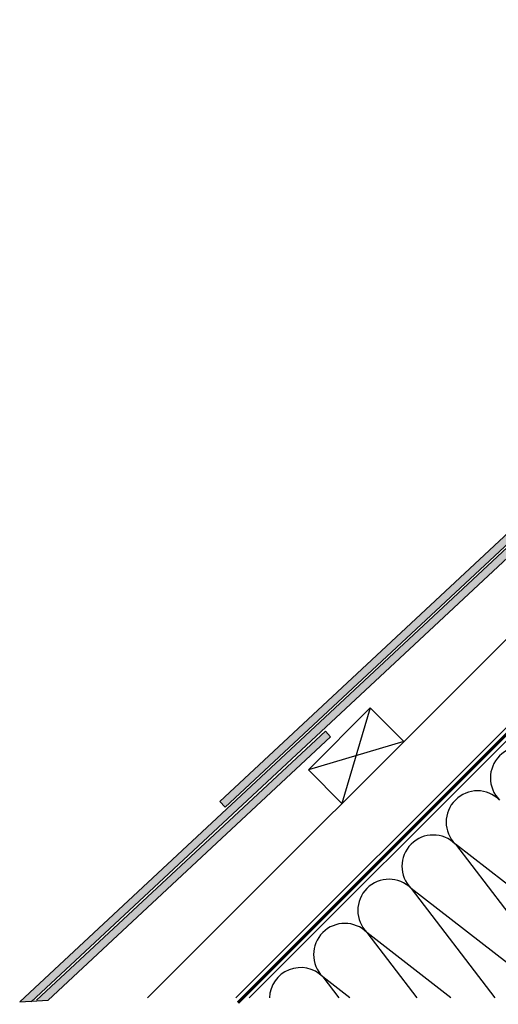
# Model space of a CAD drawing. Units: millimetres. Extents: x -69 to 4373, y -28 to 2715.
# Drawn here: x -69 to 238, y -4 to 626 of the extents above; entities that cross this region are included whole.
import ezdxf

# ---------------------------------------------------------------- set-up
doc = ezdxf.new("R2010")
doc.units = ezdxf.units.MM
doc.header["$LTSCALE"] = 20
doc.header["$MEASUREMENT"] = 0
doc.linetypes.add('AUSGEZOGEN', pattern=[0])
doc.linetypes.add('VERDECKT2', pattern=[0.1875, 0.125, -0.0625])
for name, color, linetype in [('VELUX-DACH', 7, 'Continuous'), ('VELUX-DACHEINDECKUNG', 8, 'AUSGEZOGEN'), ('VELUX-DACHSCHRAFFUR', 8, 'Continuous')]:
    doc.layers.add(name, color=color, linetype=linetype)

# ---------------------------------------------------------------- blocks, each defined once
blk = doc.blocks.new('Schiefer_u_flach')
at = {"layer": 'VELUX-DACHSCHRAFFUR'}
h = blk.add_hatch(color=256, dxfattribs=at)
h.paths.add_polyline_path([(-6.16, 6.48), (-9.57, 10.13), (-155.89, -126.32), (-152.48, -129.97)])
h.paths.add_polyline_path([(-1.79, 1.79), (-5.2, 5.45), (-312.82, -281.41), (-312.82, -288.25)])
h.paths.add_polyline_path([(-85.23, -84.79), (-88.64, -81.13), (-312.82, -290.18), (-312.82, -297.01)])
h.paths.add_polyline_path([(-312.82, -288.25), (-312.82, -281.41), (-341.68, -308.32), (-338.27, -311.98)])
h.paths.add_polyline_path([(-312.82, -297.01), (-312.82, -290.18), (-527.46, -490.33), (-524.05, -493.99)])
h.paths.add_polyline_path([(-270.97, -266.84), (-274.38, -263.18), (-312.82, -299.02), (-312.82, -305.86)])
h.paths.add_polyline_path([(-312.82, -305.86), (-312.82, -299.02), (-655.53, -618.61), (-647.75, -618.19)])
h.paths.add_polyline_path([(-456.57, -449.04), (-459.98, -445.39), (-645.14, -618.05), (-637.37, -617.64)], flags=17)
at = {"layer": 'VELUX-DACHEINDECKUNG'}
blk.add_line((-655.53, -618.61), (-637.37, -617.64), dxfattribs=at)
at = {"layer": 'VELUX-DACHSCHRAFFUR'}
for points in [[(-6.16, 6.48), (-152.48, -129.97), (-155.89, -126.32), (-9.57, 10.13)], [(-1.79, 1.79), (-338.27, -311.98), (-341.68, -308.32), (-5.2, 5.45)], [(-85.23, -84.79), (-524.05, -493.99), (-527.46, -490.33), (-88.64, -81.13)]]:
    blk.add_lwpolyline(points, close=True, dxfattribs=at)
for points in [[(-648.2, -618.61), (-270.97, -266.84), (-274.38, -263.18), (-655.53, -618.61)], [(-637.37, -617.64), (-456.57, -449.04), (-459.98, -445.39), (-644.7, -617.64)]]:
    blk.add_lwpolyline(points, dxfattribs=at)

msp = doc.modelspace()

# ---------------------------------------------------------------- linework, layer by layer
at = {"layer": 'VELUX-DACH', "color": 7, "linetype": 'AUSGEZOGEN'}
for p, q in [((638.35, 560.14), (78.2, 0)), ((521.71, 452), (69.72, 0))]:
    msp.add_line(p, q, dxfattribs=at)
at = {"layer": 'VELUX-DACH'}
for p, q in [((495.52, 482.37), (13.15, 0)), ((116.13, 145.91), (155.73, 185.51)), ((155.73, 185.51), (177.19, 164.04)), ((155.73, 185.51), (177.19, 164.04)), ((155.73, 185.51), (177.19, 164.04)), ((137.6, 124.45), (116.13, 145.91))]:
    msp.add_line(p, q, dxfattribs=at)
at = {"layer": 'VELUX-DACH', "color": 3, "linetype": 'VERDECKT2', "const_width": 2}
msp.add_lwpolyline([(71.04, -3.2), (636.55, 562.65, 0.414127), (636.55, 571.13), (589.47, 618.21, 0.414214), (585.23, 618.21), (569.64, 602.62)], format="xyb", dxfattribs=at)
at = {"layer": 'VELUX-DACHSCHRAFFUR'}
for p, q in [((155.73, 185.51), (137.6, 124.45)), ((177.19, 164.04), (116.13, 145.91)), ((332.82, 3.09), (210.17, 98.32)), ((210.17, 98.32), (285.29, 0)), ((272.09, 0), (181.88, 70.03)), ((181.88, 70.03), (235.39, 0)), ((207.37, 0), (153.6, 41.75)), ((153.6, 41.75), (185.5, 0)), ((142.66, 0), (125.31, 13.47)), ((125.31, 13.47), (135.6, 0))]:
    msp.add_line(p, q, dxfattribs=at)
for centre, end in [((252.59, 140.74), 225), ((224.31, 112.46), 225), ((196.02, 84.18), 225), ((167.74, 55.89), 225), ((139.45, 27.61), 225), ((111.17, -0.68), 178.06125)]:
    msp.add_arc(centre, 20, 45, end, dxfattribs=at)

# ---------------------------------------------------------------- block references
at = {"layer": 'VELUX-DACHEINDECKUNG'}
msp.add_blockref('Schiefer_u_flach', (586.97, 616.05), dxfattribs=at)

doc.saveas('drawing.dxf')
